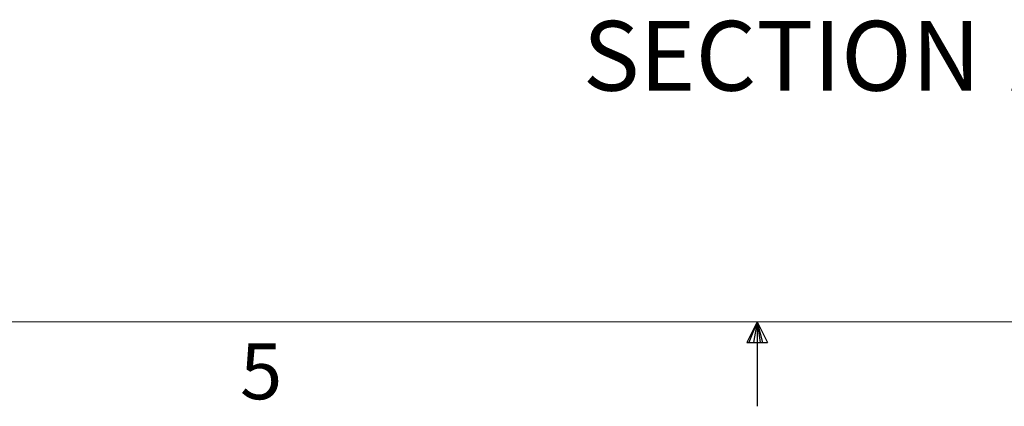
# Model space of a CAD drawing. Units: inches. Extents: x 2 to 154, y 1 to 99.
# Drawn here: x 64 to 82, y 1 to 8 of the extents above; entities that cross this region are included whole.
import ezdxf

# ---------------------------------------------------------------- set-up
doc = ezdxf.new("R2010")
doc.units = ezdxf.units.IN
doc.header["$MEASUREMENT"] = 0
doc.linetypes.add('SLD-Solid', pattern=[0])
doc.styles.add('SLDTEXTSTYLE0', font='GOTHICB.TTF', dxfattribs={"width": 0.913})
doc.styles.add('SLDTEXTSTYLE1', font='GOTHIC.TTF', dxfattribs={"width": 0.913})

# ---------------------------------------------------------------- blocks, each defined once
blk = doc.blocks.new('SW_NOTE_4')
at = {"color": 0, "linetype": 'SLD-Solid', "lineweight": 0, "char_height": 1.3021, "attachment_point": 2, "style": 'SLDTEXTSTYLE0'}
for s, insert in [('SECTION', (3.52, 1.663)), (' A-A', (8.985, 1.663))]:
    blk.add_mtext(s, dxfattribs=dict(at, insert=insert))

msp = doc.modelspace()

# ---------------------------------------------------------------- linework, layer by layer
at = {"color": 7, "linetype": 'SLD-Solid', "lineweight": 15}
msp.add_line((151.935, 2.671), (3.435, 2.671), dxfattribs=at)
at = {"color": 7, "linetype": 'SLD-Solid', "lineweight": 30}
for p, q in [((77.685, 2.671), (77.496, 2.286)), ((77.685, 2.671), (77.533, 2.286)), ((77.685, 2.671), (77.62, 2.286)), ((77.685, 2.671), (77.685, 1.096)), ((77.685, 2.671), (77.883, 2.286)), ((77.685, 2.671), (77.789, 2.286)), ((77.685, 2.671), (77.743, 2.286)), ((77.496, 2.286), (77.883, 2.286))]:
    msp.add_line(p, q, dxfattribs=at)

# ---------------------------------------------------------------- block references
at = {"color": 7, "linetype": 'SLD-Solid', "lineweight": 0}
msp.add_blockref('SW_NOTE_4', (74.626, 6.631), dxfattribs=at)

# ---------------------------------------------------------------- texts
at = {"color": 7, "linetype": 'Continuous', "lineweight": 0, "insert": (68.033, 2.27), "char_height": 1.042, "attachment_point": 1, "style": 'SLDTEXTSTYLE1'}
msp.add_mtext('5', dxfattribs=at)
msp.add_mtext('5', dxfattribs=at)

doc.saveas('drawing.dxf')
